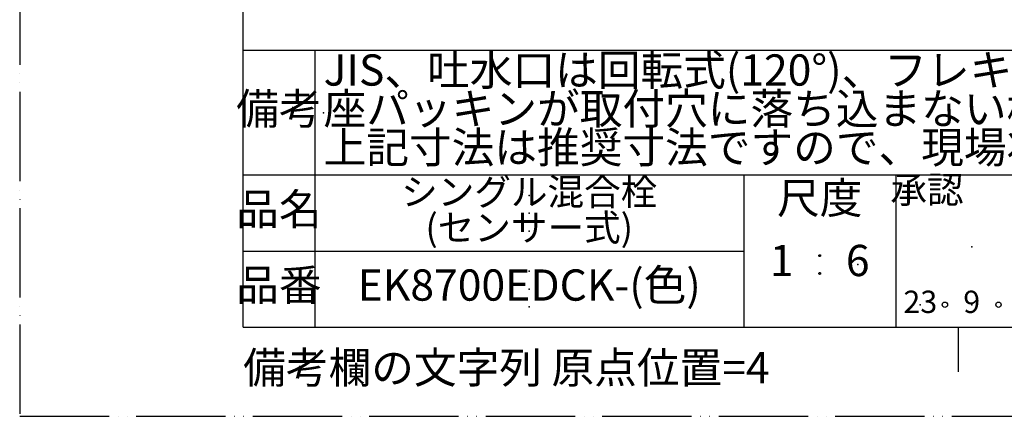
# Model space of a CAD drawing. Units: millimetres. Extents: x 0 to 1334, y 0 to 1782.
# Drawn here: x 0 to 661, y 0 to 267 of the extents above; entities that cross this region are included whole.
import ezdxf

# ---------------------------------------------------------------- set-up
doc = ezdxf.new("R2010")
doc.units = ezdxf.units.MM
doc.linetypes.add('DOT_CENTER', pattern=[14, 12, -1, 0, -1])
doc.linetypes.add('PHANTOM', pattern=[13, 10, -1, 0, -1, 0, -1])
doc.layers.add('1', color=7, linetype='Continuous')
doc.styles.add('CONVERTER_11', font='txt.shx', dxfattribs={"width": 0.9})
doc.styles.add('CONVERTER_13', font='MS Mincho.ttf', dxfattribs={"width": 0.89})

# ---------------------------------------------------------------- blocks, each defined once
blk = doc.blocks.new('開示A4')
at = {"layer": '1', "color": 4, "linetype": 'PHANTOM'}
for p, q in [((0, 297), (0, 0)), ((0, 0), (210, 0))]:
    blk.add_line(p, q, dxfattribs=at)
at = {"layer": '1', "color": 7, "linetype": 'Continuous'}
for p, q in [((25, 10), (25, 148.5)), ((25, 41), (200, 41)), ((200, 27), (25, 27)), ((25, 10), (105, 10)), ((105, 10), (200, 10))]:
    blk.add_line(p, q, dxfattribs=at)
at = {"layer": '1', "color": 2, "linetype": 'Continuous'}
for p, q in [((33, 41), (33, 27)), ((33, 27), (33, 10)), ((81, 27), (81, 10)), ((98, 27), (98, 10)), ((25, 18.5), (81, 18.5)), ((105, 10), (105, 5))]:
    blk.add_line(p, q, dxfattribs=at)
at = {"layer": '1', "color": 7, "linetype": 'DOT_CENTER'}
for centre in [(89.5, 18), (89.5, 16)]:
    blk.add_circle(centre, 0.1, dxfattribs=at)
at = {"layer": '1', "color": 7, "linetype": 'Continuous'}
for centre in [(103.5, 12.5), (109.5, 12.5)]:
    blk.add_circle(centre, 0.3, dxfattribs=at)
at = {"layer": '1', "color": 4}
for p in [(34, 34), (57, 24.75), (57, 22.75), (57, 20.75), (106.5, 19), (85.25, 17), (93.75, 17), (57, 16.25), (57, 14.25), (57, 12.25), (100.75, 12.5), (106.5, 12.5)]:
    blk.add_point(p, dxfattribs=at)
at = {"layer": '1', "color": 2, "attachment_point": 5, "style": 'CONVERTER_13'}
for s, insert, char_height, line_spacing_factor in [('備考', (29, 34), 3.5, 0.454545), ('尺度', (89.5, 24), 3.5, 0.545455), ('承認', (101.5, 25), 3, 0.590909), ('品名', (29, 22.75), 3.5, 0.727273), ('品番', (29, 14.25), 3.5, 0.727273)]:
    blk.add_mtext(s, dxfattribs=dict(at, insert=insert, char_height=char_height, line_spacing_factor=line_spacing_factor))
at = {"layer": '1', "color": 250, "insert": (25, 5), "char_height": 3.5, "attachment_point": 4, "line_spacing_factor": 0.545455, "style": 'CONVERTER_13'}
blk.add_mtext('備考欄の文字列 原点位置=4', dxfattribs=at)

msp = doc.modelspace()

# ---------------------------------------------------------------- block references
at = {"layer": '1', "xscale": 6, "yscale": 6, "zscale": 6}
msp.add_blockref('開示A4', (0, 0), dxfattribs=at)

# ---------------------------------------------------------------- texts
at = {"layer": '1', "color": 7}
for s, insert, char_height, attachment_point, line_spacing_factor, style in [('JIS、吐水口は回転式(120°)、フレキホース曲げ半径R50以上、電源：単3乾電池X4本使用', (204, 230), 21, 4, 0.545455, 'CONVERTER_13'), ('座パッキンが取付穴に落ち込まない様、取付穴の中心に施工してください。', (204, 204), 21, 4, 0.545455, 'CONVERTER_13'), ('上記寸法は推奨寸法ですので、現場状況に合わせて施工してください。節湯A1、C1', (204, 178), 21, 4, 0.545455, 'CONVERTER_13'), ('シングル混合栓', (342, 148.5), 18, 5, 0.545455, 'CONVERTER_13'), ('(センサー式)', (342, 124.5), 18, 5, 0.545455, 'CONVERTER_13'), ('1', (511.5, 102), 21, 5, 0.720288, 'CONVERTER_11'), ('6', (562.5, 102), 21, 5, 0.720288, 'CONVERTER_11'), ('EK8700EDCK-(色)', (342, 85.5), 21, 5, 0.545455, 'CONVERTER_13'), ('23', (604.5, 75), 15, 5, 0.720288, 'CONVERTER_11'), ('9', (639, 75), 15, 5, 0.720288, 'CONVERTER_11')]:
    msp.add_mtext(s, dxfattribs=dict(at, insert=insert, char_height=char_height, attachment_point=attachment_point, line_spacing_factor=line_spacing_factor, style=style))

doc.saveas('drawing.dxf')
